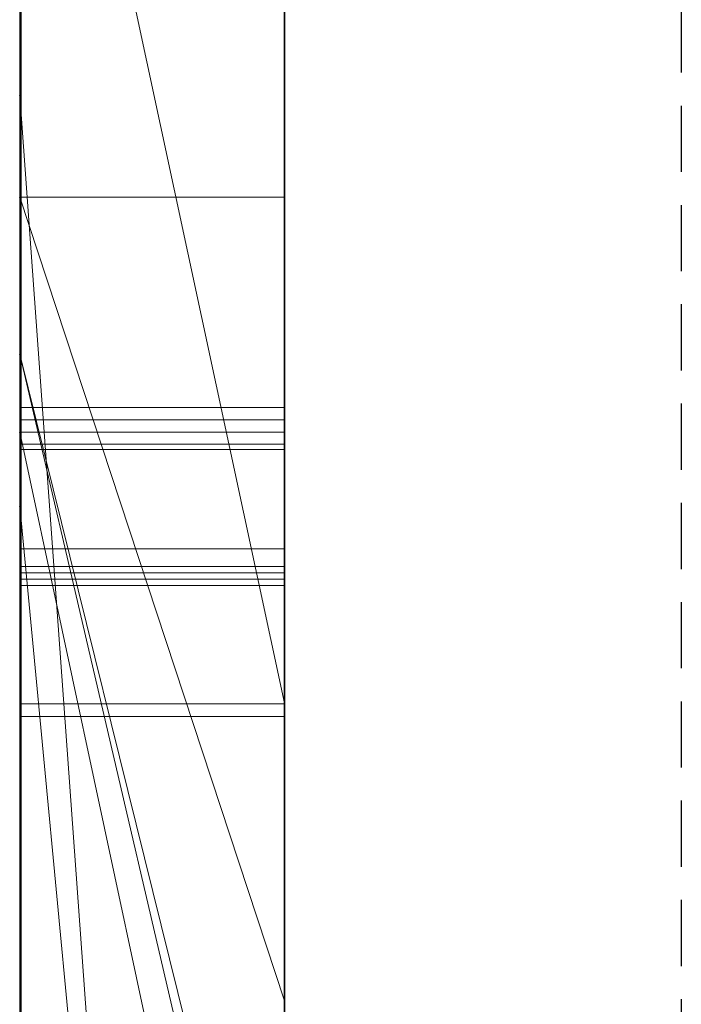
# Model space of a CAD drawing. Extents: x -1043 to 2383, y -808 to 1691.
# Drawn here: x 349 to 351, y 1046 to 1049 of the extents above; entities that cross this region are included whole.
import ezdxf

# ---------------------------------------------------------------- set-up
doc = ezdxf.new("R2010")
doc.units = 0
doc.header["$MEASUREMENT"] = 0
doc.linetypes.add('HIDDEN', pattern=[0.375, 0.25, -0.125])
doc.linetypes.add('solid', pattern=[0])
doc.layers.add('mark_1', color=84, linetype='solid')
doc.layers.add('stone', color=7, linetype='CONTINUOUS')

msp = doc.modelspace()

# ---------------------------------------------------------------- linework, layer by layer
at = {"layer": 'mark_1', "lineweight": 0, "extrusion": (6.12303e-17, 1, -1.83691e-16)}
for p, q in [((348.7208, 1062.554, 3.9738), (348.7208, 1037.0908, 3.9738)), ((348.7208, 1037.0908, 32.6894), (348.7208, 1062.554, 32.6894)), ((348.7208, 1062.554, 3.9738), (348.7208, 1037.0908, 3.9738)), ((348.7208, 1037.0908, 32.6894), (348.7208, 1062.554, 32.6894)), ((348.7208, 1062.554, 253.3036), (348.7208, 1037.0908, 253.3036)), ((348.7208, 1062.554, 263.5201), (348.7208, 1037.0908, 265.3367)), ((348.7208, 1062.554, 273.0536), (348.7208, 1037.0908, 273.0536)), ((348.7208, 1062.554, 284.1767), (348.7208, 1037.0908, 284.1767)), ((348.7208, 1037.0908, 265.3367), (348.7208, 1062.554, 263.5202)), ((348.7208, 1062.554, 253.3036), (348.7208, 1037.0908, 253.3036)), ((348.7208, 1037.0908, 284.1767), (348.7208, 1062.554, 284.1767)), ((348.7208, 1062.554, 303.5441), (348.7208, 1037.0908, 303.5441)), ((348.7208, 1062.554, 203.9738), (348.7208, 1037.0908, 203.9738)), ((348.7208, 1037.0908, 232.6894), (348.7208, 1062.554, 232.6894)), ((348.7208, 1062.554, 203.9738), (348.7208, 1037.0908, 203.9738)), ((348.7208, 1037.0908, 232.6894), (348.7208, 1062.554, 232.6894)), ((349.7208, 1037.0908, 32.6894), (349.7208, 1062.554, 32.6894)), ((349.7208, 1037.0908, 284.1767), (349.7208, 1062.554, 284.1767)), ((349.7208, 1037.0908, 232.6894), (349.7208, 1062.554, 232.6894)), ((348.7208, 1062.45, -84.37), (348.7208, 1045.1276, -87.8659)), ((348.7208, 1062.45, -78.8759), (348.7208, 1044.1933, -74.6317)), ((348.7208, 1062.45, -84.37), (348.7208, 1045.1276, -87.8658)), ((348.7208, 1062.45, -78.8759), (348.7208, 1044.1933, -74.6317)), ((348.7208, 1062.45, -46.1353), (348.7208, 1036.9845, -46.1353)), ((348.7208, 1060.4264, 265.3367), (348.7208, 1049.0531, 265.3367)), ((348.7208, 1037.0908, 265.3367), (348.7208, 1060.4264, 265.3367)), ((349.7208, 1059.0161, 247.8561), (349.7208, 1032.5521, 247.8561)), ((349.7208, 1059.0161, 297.8696), (349.7208, 1032.5521, 297.8696)), ((349.7208, 1058.4161, -102.0986), (349.7208, 1046.7594, -102.0986)), ((349.7208, 1058.3452, -2.2686), (349.7208, 1032.5521, -2.2686)), ((349.7208, 1058.3452, 197.7314), (349.7208, 1032.5521, 197.7314)), ((349.7208, 1058.0087, -52.1286), (349.7208, 1032.4458, -52.1286)), ((348.7208, 1057.6168, 104.3408), (348.7208, 1048.0767, 104.3408)), ((348.7208, 1057.6168, 104.3408), (348.7208, 1048.0767, 104.3408)), ((348.7208, 1057.6168, -195.6592), (348.7208, 1048.0767, -195.6592)), ((348.7208, 1057.6168, -195.6592), (348.7208, 1048.0767, -195.6592)), ((348.7208, 1056.4788, 15.9593), (348.7208, 1044.107, 15.9593)), ((348.7208, 1044.107, 20.7039), (348.7208, 1056.4788, 20.7039)), ((348.7208, 1056.4788, 20.7039), (348.7208, 1044.107, 20.7039)), ((348.7208, 1056.4788, 15.9593), (348.7208, 1044.107, 15.9593)), ((348.7208, 1056.4788, 215.9593), (348.7208, 1044.107, 215.9593)), ((348.7208, 1044.107, 220.7039), (348.7208, 1056.4788, 220.7039)), ((348.7208, 1056.4788, 220.7039), (348.7208, 1044.107, 220.7039)), ((348.7208, 1056.4788, 215.9593), (348.7208, 1044.107, 215.9593)), ((349.7208, 1056.4788, 15.9593), (349.7208, 1044.107, 15.9593)), ((349.7208, 1056.4788, 15.9593), (349.7208, 1044.107, 15.9593)), ((349.7208, 1056.4788, 215.9593), (349.7208, 1044.107, 215.9593)), ((349.7208, 1056.4788, 215.9593), (349.7208, 1044.107, 215.9593)), ((348.7208, 1036.9845, -137.0205), (348.7208, 1055.8522, -137.0205)), ((348.7208, 1036.9845, -125.2841), (348.7208, 1055.8522, -125.2841)), ((348.7208, 1055.8522, -137.0205), (348.7208, 1036.9845, -137.0205)), ((348.7208, 1036.9845, -125.2841), (348.7208, 1055.8522, -125.2841)), ((348.7208, 1036.9845, 162.9795), (348.7208, 1055.8522, 162.9795)), ((348.7208, 1036.9845, 174.7159), (348.7208, 1055.8522, 174.7159)), ((348.7208, 1055.8522, 162.9795), (348.7208, 1036.9845, 162.9795)), ((348.7208, 1036.9845, 174.7159), (348.7208, 1055.8522, 174.7159)), ((348.7255, 1042.7392, -388.1173), (348.7255, 1055.7085, -389.9034)), ((348.7255, 1042.7392, -338.1173), (348.7255, 1055.7085, -339.9034)), ((348.7255, 1042.7392, -288.1173), (348.7255, 1055.7085, -289.9034)), ((349.7207, 1055.7085, -289.9034), (349.7207, 1042.7392, -288.1173)), ((349.7207, 1055.7085, -339.9034), (349.7207, 1042.7392, -338.1173)), ((349.7207, 1055.7085, -389.9034), (349.7207, 1042.7392, -388.1173)), ((348.7208, 1055.6419, 116.4381), (348.7208, 1048.0767, 104.3408)), ((348.7208, 1055.6419, 116.4381), (348.7208, 1048.0767, 104.3408)), ((348.7208, 1055.6419, -183.5619), (348.7208, 1048.0767, -195.6592)), ((348.7208, 1055.6419, -183.5619), (348.7208, 1048.0767, -195.6592)), ((348.7255, 1055.6255, -378.5679), (348.7255, 1042.7392, -380.3125)), ((348.7255, 1055.6255, -328.5679), (348.7255, 1042.7392, -330.3125)), ((348.7255, 1055.6255, -278.5679), (348.7255, 1042.7392, -280.3125)), ((349.7207, 1042.7392, -280.3125), (349.7207, 1055.6255, -278.5679)), ((349.7207, 1042.7392, -330.3125), (349.7207, 1055.6255, -328.5679)), ((349.7207, 1042.7392, -380.3125), (349.7207, 1055.6255, -378.5679)), ((348.7255, 1042.7392, -380.3125), (348.7255, 1055.4433, -382.9667)), ((348.7255, 1042.7392, -330.3125), (348.7255, 1055.4433, -332.9667)), ((348.7255, 1042.7392, -280.3125), (348.7255, 1055.4433, -282.9667)), ((349.7207, 1055.4433, -282.9667), (349.7207, 1042.7392, -280.3125)), ((349.7207, 1055.4433, -332.9667), (349.7207, 1042.7392, -330.3125)), ((349.7207, 1055.4433, -382.9667), (349.7207, 1042.7392, -380.3125)), ((348.7255, 1039.4508, -378.975), (348.7255, 1055.4329, -376.6032)), ((348.7255, 1039.4508, -328.975), (348.7255, 1055.4329, -326.6032)), ((348.7255, 1039.4508, -278.975), (348.7255, 1055.4329, -276.6032)), ((348.7255, 1055.4225, -385.4423), (348.7255, 1042.7392, -388.1173)), ((348.7255, 1055.4225, -335.4423), (348.7255, 1042.7392, -338.1173)), ((348.7255, 1055.4225, -285.4423), (348.7255, 1042.7392, -288.1173)), ((349.7207, 1055.4329, -276.6032), (349.7207, 1039.4508, -278.975)), ((349.7207, 1055.4329, -326.6032), (349.7207, 1039.4508, -328.975)), ((349.7207, 1055.4329, -376.6032), (349.7207, 1039.4508, -378.975)), ((349.7207, 1042.7392, -288.1173), (349.7207, 1055.4225, -285.4423)), ((349.7207, 1042.7392, -338.1173), (349.7207, 1055.4225, -335.4423)), ((349.7207, 1042.7392, -388.1173), (349.7207, 1055.4225, -385.4423)), ((348.7255, 1055.3291, -391.8266), (348.7255, 1039.4092, -389.4548)), ((348.7255, 1055.3291, -341.8266), (348.7255, 1039.4092, -339.4548)), ((348.7255, 1055.3291, -291.8266), (348.7255, 1039.4092, -289.4548)), ((349.7207, 1039.4092, -289.4548), (349.7207, 1055.3291, -291.8266)), ((349.7207, 1039.4092, -339.4548), (349.7207, 1055.3291, -341.8266)), ((349.7207, 1039.4092, -389.4548), (349.7207, 1055.3291, -391.8266)), ((348.7258, 1054.5886, 508.7658), (348.7258, 1039.0446, 508.7658)), ((349.7207, 1039.0446, 508.7658), (349.7207, 1054.5886, 508.7658)), ((349.7208, 1053.1202, 98.1018), (349.7208, 1044.045, 98.1018)), ((349.7208, 1053.1202, -201.8982), (349.7208, 1044.045, -201.8982)), ((348.7208, 1048.67, -17.1706), (348.7208, 1052.8912, -17.1698)), ((349.7208, 1048.67, -17.1706), (349.7208, 1052.8912, -17.1698)), ((348.7208, 1052.6154, 133.1582), (348.7208, 1042.0258, 133.1582)), ((348.7208, 1048.0767, 121.0233), (348.7208, 1052.6154, 133.1582)), ((348.7208, 1052.6154, 133.1582), (348.7208, 1048.0767, 121.0233)), ((348.7208, 1052.6154, 116.4381), (348.7208, 1048.0767, 104.3408)), ((348.7208, 1052.6154, 116.4381), (348.7208, 1048.0767, 104.3408)), ((348.7208, 1042.0258, 133.1582), (348.7208, 1052.6154, 133.1582)), ((348.7208, 1052.6154, -166.8418), (348.7208, 1042.0258, -166.8418)), ((348.7208, 1048.0767, -178.9767), (348.7208, 1052.6154, -166.8418)), ((348.7208, 1052.6154, -166.8418), (348.7208, 1048.0767, -178.9767)), ((348.7208, 1052.6154, -183.5619), (348.7208, 1048.0767, -195.6592)), ((348.7208, 1052.6154, -183.5619), (348.7208, 1048.0767, -195.6592)), ((348.7208, 1042.0258, -166.8418), (348.7208, 1052.6154, -166.8418)), ((349.7208, 1042.0258, 133.1582), (349.7208, 1052.6154, 133.1582)), ((349.7208, 1042.0258, -166.8418), (349.7208, 1052.6154, -166.8418)), ((348.7255, 1052.5365, -384.1463), (348.7255, 1039.4438, -381.5877)), ((348.7255, 1039.4023, -386.8421), (348.7255, 1052.5365, -384.1463)), ((348.7255, 1052.5365, -334.1463), (348.7255, 1039.4438, -331.5877)), ((348.7255, 1039.4023, -336.8421), (348.7255, 1052.5365, -334.1463)), ((348.7255, 1052.5365, -284.1463), (348.7255, 1039.4438, -281.5877)), ((348.7255, 1039.4023, -286.8421), (348.7255, 1052.5365, -284.1463)), ((349.7207, 1052.5365, -284.1463), (349.7207, 1039.4023, -286.8421)), ((349.7207, 1039.4438, -281.5877), (349.7207, 1052.5365, -284.1463)), ((349.7207, 1052.5365, -334.1463), (349.7207, 1039.4023, -336.8421)), ((349.7207, 1039.4438, -331.5877), (349.7207, 1052.5365, -334.1463)), ((349.7207, 1052.5365, -384.1463), (349.7207, 1039.4023, -386.8421)), ((349.7207, 1039.4438, -381.5877), (349.7207, 1052.5365, -384.1463)), ((348.7258, 1039.244, 510.7929), (348.7258, 1052.5269, 510.7929)), ((349.7207, 1052.5269, 510.7929), (349.7207, 1039.244, 510.7929)), ((348.7258, 1052.4854, 514.5091), (348.7258, 1039.0653, 514.5091)), ((348.7258, 1039.0203, 516.5361), (348.7258, 1052.4647, 516.5361)), ((349.7207, 1039.0653, 514.5091), (349.7207, 1052.4854, 514.5091)), ((349.7207, 1052.4647, 516.5361), (349.7207, 1039.0203, 516.5361)), ((348.7258, 1039.3028, 522.6172), (348.7258, 1052.4439, 522.6172)), ((349.7207, 1052.4439, 522.6172), (349.7207, 1039.3028, 522.6172)), ((348.7258, 1052.2618, 520.5902), (348.7258, 1039.2648, 520.5902)), ((349.7207, 1039.2648, 520.5902), (349.7207, 1052.2618, 520.5902)), ((348.7208, 1052.2324, 312.399), (348.7208, 1047.7822, 312.399)), ((348.7208, 1052.2324, 321.7044), (348.7208, 1047.7822, 321.7044)), ((348.7208, 1052.2324, 303.5441), (348.7208, 1047.7822, 303.5441)), ((348.7208, 1052.2324, 312.399), (348.7208, 1047.7822, 312.399)), ((348.7208, 1047.7822, 321.7044), (348.7208, 1052.2324, 321.7044)), ((349.7208, 1047.7822, 321.7044), (349.7208, 1052.2324, 321.7044)), ((348.7208, 1052.1726, -17.1706), (348.7208, 1048.67, -17.1706)), ((348.7208, 1052.1726, -46.1353), (348.7208, 1048.67, -46.1353)), ((348.7208, 1045.1276, -87.8659), (348.7208, 1051.6545, -84.37)), ((348.7208, 1036.9845, -84.37), (348.7208, 1051.6545, -84.37)), ((348.7208, 1051.6545, -78.8759), (348.7208, 1036.9845, -78.8759)), ((348.7208, 1051.6545, -84.37), (348.7208, 1036.9845, -84.37)), ((348.7208, 1051.6545, -66.8915), (348.7208, 1044.1933, -74.6317)), ((348.7208, 1044.1933, -74.6317), (348.7208, 1051.6545, -78.8759)), ((348.7208, 1036.9845, -78.8759), (348.7208, 1051.6545, -78.8759)), ((348.7208, 1051.6545, -84.37), (348.7208, 1045.1276, -87.8658)), ((348.7208, 1051.6545, -78.8759), (348.7208, 1044.1933, -74.6317)), ((348.7208, 1044.1933, -74.6317), (348.7208, 1051.6545, -66.8915)), ((349.7208, 1051.6545, -143.7622), (349.7208, 1032.4458, -143.7622)), ((349.7208, 1036.9845, -125.2841), (349.7208, 1051.6545, -125.2841)), ((349.7208, 1044.1933, -74.6317), (349.7208, 1051.6545, -66.8915)), ((349.7208, 1051.6545, 156.2378), (349.7208, 1032.4458, 156.2378)), ((349.7208, 1036.9845, 174.7159), (349.7208, 1051.6545, 174.7159)), ((348.7208, 1051.422, -96.3566), (348.7208, 1045.1276, -87.8659)), ((348.7208, 1051.422, -96.3566), (349.7208, 1046.7594, -102.0986)), ((348.7208, 1051.422, -96.3566), (348.7208, 1045.1276, -87.8659)), ((348.7208, 1051.422, -96.3566), (349.7208, 1046.7594, -102.0986)), ((348.7208, 1051.3844, 273.0536), (348.7208, 1041.614, 273.0536)), ((348.7208, 1049.0531, 265.3367), (348.7208, 1041.614, 273.0536)), ((348.7208, 1049.0531, 265.3367), (349.7208, 1035.2776, 265.5625)), ((348.7208, 1049.0531, 265.3367), (348.7208, 1041.614, 273.0536)), ((349.7208, 1035.2776, 265.5625), (348.7208, 1049.0531, 265.3367)), ((348.7208, 1037.0908, 265.3367), (348.7208, 1049.0531, 265.3367)), ((348.7208, 1048.67, -46.1353), (348.7208, 1048.67, -17.1706)), ((348.7208, 1048.67, -26.8359), (348.7208, 1043.5358, -17.4186)), ((348.7208, 1048.67, -26.8359), (348.7208, 1047.5029, -33.9007)), ((348.7208, 1047.5029, -33.9008), (348.7208, 1048.67, -46.1353)), ((348.7208, 1048.67, -46.1353), (348.7208, 1048.67, -26.8359)), ((348.7208, 1047.5029, -33.9007), (348.7208, 1048.67, -26.8359)), ((348.7208, 1047.5029, -33.9007), (348.7208, 1048.67, -46.1353)), ((348.7208, 1048.67, -46.1353), (348.7208, 1036.9845, -46.1353)), ((348.7208, 1048.67, -17.1706), (349.7208, 1048.67, -17.1706)), ((348.7208, 1048.67, -26.8359), (349.7208, 1045.6341, -21.2674)), ((349.7208, 1045.6341, -21.2674), (348.7208, 1048.67, -17.1706)), ((348.7208, 1048.67, -26.8359), (348.7208, 1048.67, -17.1706)), ((348.7208, 1043.5358, -17.4186), (348.7208, 1048.67, -26.8359)), ((348.7208, 1048.67, -26.8359), (349.7208, 1045.6341, -21.2674)), ((349.7208, 1048.67, -17.1706), (348.7208, 1048.67, -17.1706)), ((349.7208, 1045.6341, -21.2674), (348.7208, 1048.67, -17.1706)), ((349.7208, 1045.6341, -21.2674), (349.7208, 1048.67, -17.1706)), ((348.7208, 1048.0767, 121.0233), (348.7208, 1043.7926, 121.0233)), ((348.7208, 1048.0767, 104.3408), (348.7208, 1048.0767, 121.0233)), ((349.7208, 1044.045, 98.1018), (348.7208, 1048.0767, 104.3408)), ((349.7208, 1044.045, 102.956), (348.7208, 1048.0767, 104.3408)), ((348.7208, 1048.0767, 121.0233), (348.7208, 1048.0767, 104.3408)), ((349.7208, 1043.7926, 121.0233), (348.7208, 1048.0767, 121.0233)), ((349.7208, 1044.045, 102.956), (348.7208, 1048.0767, 104.3408)), ((349.7208, 1044.045, 98.1017), (348.7208, 1048.0767, 104.3408)), ((348.7208, 1048.0767, 121.0233), (348.7208, 1043.7926, 121.0233)), ((348.7208, 1048.0767, 121.0233), (349.7208, 1043.7926, 121.0233)), ((348.7208, 1048.0767, -178.9767), (348.7208, 1043.7926, -178.9767)), ((348.7208, 1048.0767, -195.6592), (348.7208, 1048.0767, -178.9767)), ((349.7208, 1044.045, -201.8982), (348.7208, 1048.0767, -195.6592)), ((349.7208, 1044.045, -197.044), (348.7208, 1048.0767, -195.6592)), ((348.7208, 1048.0767, -178.9767), (348.7208, 1048.0767, -195.6592)), ((349.7208, 1043.7926, -178.9767), (348.7208, 1048.0767, -178.9767)), ((349.7208, 1044.045, -197.044), (348.7208, 1048.0767, -195.6592)), ((349.7208, 1044.045, -201.8983), (348.7208, 1048.0767, -195.6592)), ((348.7208, 1048.0767, -178.9767), (348.7208, 1043.7926, -178.9767)), ((348.7208, 1048.0767, -178.9767), (349.7208, 1043.7926, -178.9767)), ((348.7255, 1047.8762, -239.9175), (349.7207, 1047.8762, -239.9175)), ((348.7258, 1047.8286, 360.3613), (349.7207, 1047.8286, 360.3613)), ((348.7208, 1047.7822, 321.7044), (348.7208, 1047.7822, 312.399)), ((348.7208, 1047.7822, 312.399), (348.7208, 1047.7822, 303.5441)), ((348.7208, 1047.7822, 303.5441), (348.7208, 1043.1195, 303.5441)), ((348.7208, 1047.7822, 314.8941), (348.7208, 1043.1195, 314.8941)), ((348.7208, 1047.7822, 303.5441), (348.7208, 1047.7822, 314.8941)), ((348.7208, 1047.7822, 321.7044), (349.7208, 1047.7822, 321.7044)), ((348.7208, 1047.7822, 314.8942), (349.7208, 1043.1195, 314.8942)), ((348.7208, 1047.7822, 314.8941), (348.7208, 1043.1195, 314.8941)), ((349.7208, 1043.1195, 314.8942), (348.7208, 1047.7822, 314.8942)), ((348.7208, 1047.7822, 321.7044), (348.7208, 1047.7822, 314.8942)), ((349.7208, 1043.1195, 316.4838), (348.7208, 1047.7822, 321.7044)), ((349.7208, 1043.1195, 316.4838), (348.7208, 1047.7822, 321.7044)), ((348.7208, 1047.7822, 321.7044), (349.7208, 1047.7822, 321.7044)), ((349.7208, 1043.1195, 316.4838), (349.7208, 1047.7822, 321.7044)), ((348.7258, 1047.7374, 411.0567), (349.7207, 1047.7374, 411.0567)), ((348.7258, 1047.7167, 409.0297), (349.7207, 1047.7167, 409.0297)), ((348.7208, 1047.5029, -33.9007), (348.7208, 1037.7772, -17.4186)), ((348.7208, 1047.5029, -33.9007), (348.7208, 1036.9845, -33.9007)), ((348.7208, 1047.5029, -33.9007), (348.7208, 1037.7772, -17.4186)), ((349.7208, 1036.9846, -33.9007), (348.7208, 1047.5029, -33.9007)), ((349.7208, 1036.9846, -33.9007), (348.7208, 1047.5029, -33.9007)), ((348.7208, 1036.9845, -33.9007), (348.7208, 1047.5029, -33.9007)), ((348.7258, 1047.3421, 460.786), (349.7207, 1047.3421, 460.786)), ((348.7258, 1047.3421, 470.9211), (349.7207, 1047.3421, 470.9211)), ((348.7258, 1047.3421, 458.759), (349.7207, 1047.3421, 458.759)), ((348.7258, 1047.3421, 472.9482), (349.7207, 1047.3421, 472.9482)), ((348.7255, 1047.2746, -238.4378), (349.7207, 1047.2746, -238.4378)), ((348.7255, 1047.2746, -241.4078), (349.7207, 1047.2746, -241.4078)), ((348.7255, 1047.2512, -239.9175), (349.7207, 1047.2512, -239.9175)), ((348.7258, 1047.2271, 361.8409), (349.7207, 1047.2271, 361.8409)), ((348.7258, 1047.2271, 358.8709), (349.7207, 1047.2271, 358.8709)), ((348.7258, 1047.2036, 360.3613), (349.7207, 1047.2036, 360.3613)), ((348.7255, 1046.7563, -238.6973), (349.7207, 1046.7563, -238.6973)), ((348.7255, 1046.7563, -241.1504), (349.7207, 1046.7563, -241.1504)), ((349.7208, 1046.7594, -102.0986), (349.7208, 1040.6974, -93.6101)), ((348.7258, 1046.7088, 361.5814), (349.7207, 1046.7088, 361.5814)), ((348.7258, 1046.7088, 359.1283), (349.7207, 1046.7088, 359.1283)), ((349.7208, 1043.5358, -17.4186), (349.7208, 1045.6341, -21.2674))]:
    msp.add_line(p, q, dxfattribs=at)
at = {"layer": 'mark_1', "lineweight": 0, "extrusion": (1, -6.12303e-17, 0)}
for centre, radius, start, end in [((1047.9951, 421.4574, 348.7258), 12.4144, 275.46817, 281.88332), ((1047.7817, 461.5596, 349.7207), 11.3638, 76.27284, 83.1858), ((1047.7569, 472.7163, 349.7207), 11.9116, 276.91896, 283.15555), ((1047.7205, 472.2787, 348.7258), 13.5038, 274.80967, 280.78659), ((1047.8869, 422.2444, 349.7207), 13.2082, 276.04746, 279.20118), ((1047.576, 460.2871, 348.7258), 12.6518, 79.17268, 83.93807), ((1047.5918, 473.3284, 349.7207), 14.5605, 275.66418, 278.66684), ((1047.6282, 473.7322, 348.7258), 12.9355, 275.93596, 279.12093), ((1047.5955, 459.0939, 349.7207), 11.8174, 80.42416, 83.757), ((1047.9121, 424.6781, 349.7207), 13.6166, 273.1562, 276.85013), ((1047.5743, 458.9716, 348.7258), 11.9415, 81.29016, 86.05127), ((1047.8767, 425.0827, 348.7258), 14.0227, 272.7873, 275.99197), ((1047.807, 422.9984, 349.7207), 13.9665, 272.88655, 276.04746), ((1047.5366, 474.5317, 349.7207), 13.7403, 273.1635, 276.91896), ((1047.7167, 424.3659, 348.7258), 15.3362, 270, 275.46817), ((1047.3717, 458.1289, 349.7207), 14.819, 83.1858, 88.84193), ((1047.4732, 474.5244, 349.7207), 15.7624, 272.65687, 275.66418), ((1047.4925, 475.0372, 348.7258), 14.2476, 272.74654, 275.93596), ((1047.4539, 459.1377, 348.7258), 13.8077, 83.93807, 87.14012), ((1047.3421, 476.7758, 348.7258), 18.0169, 270, 274.80967), ((1047.4757, 457.999, 349.7207), 12.9187, 83.757, 87.09592), ((1047.7374, 427.8455, 349.7207), 16.7888, 270, 273.1562), ((1047.7374, 427.9429, 348.7258), 16.8862, 270, 272.7873), ((1047.7167, 424.79, 349.7207), 15.7604, 270, 272.88655), ((1047.3421, 455.6072, 348.7258), 15.3139, 86.05127, 90), ((1047.3421, 478.0517, 349.7207), 17.2656, 270, 273.1635), ((1047.3421, 477.3491, 349.7207), 18.5901, 270, 272.65687), ((1047.3421, 478.1729, 348.7258), 17.3869, 270, 272.74654), ((1047.3421, 456.8988, 348.7258), 16.0493, 87.14012, 90), ((1047.3421, 455.365, 349.7207), 15.5562, 87.09592, 90), ((1045.4775, -239.9175, 348.7255), 2.3987, 0, 5.8193), ((1045.4407, -239.9175, 348.7255), 2.4355, 352.6464, 360), ((1045.7696, -239.8877, 348.7255), 2.1051, 5.8193, 12.243), ((1045.8029, -239.9642, 348.7255), 2.0703, 344.3248, 352.6464), ((1045.4124, -239.9175, 349.7207), 2.4638, 354.1611, 360), ((1045.5057, -239.9175, 349.7207), 2.3704, 0, 7.4553), ((1045.735, -239.9505, 349.7207), 2.1395, 347.6639, 354.1611), ((1045.8344, -239.8745, 349.7207), 2.039, 7.4553, 15.8166), ((1045.8684, -239.8663, 348.7255), 2.004, 12.243, 20.3108), ((1045.43, 360.3613, 348.7258), 2.3987, 0, 5.8193), ((1045.3931, 360.3613, 348.7258), 2.4355, 352.6464, 360), ((1045.7221, 360.391, 348.7258), 2.1051, 5.8193, 12.243), ((1045.3648, 360.3613, 349.7207), 2.4638, 354.1611, 360), ((1045.4582, 360.3613, 349.7207), 2.3704, 0, 7.4553), ((1045.8458, -239.9747, 349.7207), 2.0261, 339.6636, 347.6639), ((1045.6875, 360.3283, 349.7207), 2.1395, 347.6639, 354.1611), ((1045.8907, -239.9889, 348.7255), 1.9791, 336.1517, 344.3248), ((1045.7554, 360.3145, 348.7258), 2.0703, 344.3248, 352.6464), ((1045.8208, 360.4125, 348.7258), 2.004, 12.243, 20.3108), ((1045.7869, 360.4043, 349.7207), 2.039, 7.4553, 15.8166), ((1045.9077, -239.8537, 349.7207), 1.9627, 15.8166, 24.0244), ((1045.7983, 360.304, 349.7207), 2.0261, 339.6636, 347.6639), ((1045.9169, -239.8483, 348.7255), 1.9522, 20.3108, 28.5412), ((1045.8432, 360.2899, 348.7258), 1.9791, 336.1517, 344.3248), ((1047.7374, 427.0678, 348.7258), 16.0111, 266.82516, 270), ((1045.8602, 360.4251, 349.7207), 1.9627, 15.8166, 24.0244), ((1045.9156, -240.0006, 349.7207), 1.9516, 331.4316, 339.6636), ((1047.7374, 427.1428, 349.7207), 16.0861, 267.14393, 270), ((1045.8967, -239.9915, 348.7255), 1.9725, 327.9577, 336.1517), ((1047.7167, 427.1605, 348.7258), 18.1308, 267.30962, 270), ((1045.8694, 360.4304, 348.7258), 1.9522, 20.3108, 28.5412), ((1047.7167, 426.6346, 349.7207), 17.6049, 265.24304, 270), ((1045.8896, -239.8618, 349.7207), 1.9826, 24.0244, 32.1694), ((1045.8681, 360.2782, 349.7207), 1.9516, 331.4316, 339.6636), ((1047.3472, 456.9155, 349.7207), 16.0326, 88.84193, 89.42777), ((1045.8656, -239.8762, 348.7255), 2.0107, 28.5412, 36.9305), ((1045.8492, 360.2872, 348.7258), 1.9725, 327.9577, 336.1517), ((1045.8421, 360.417, 349.7207), 1.9826, 24.0244, 32.1694), ((1045.8752, -239.9786, 349.7207), 1.9976, 323.038, 331.4316), ((1045.8349, -239.9528, 348.7255), 2.0454, 321.4166, 327.9577), ((1045.818, 360.4025, 348.7258), 2.0107, 28.5412, 36.9305), ((1045.8277, 360.3001, 349.7207), 1.9976, 323.038, 331.4316), ((1045.8174, -239.9072, 349.7207), 2.0679, 32.1694, 38.6101), ((1045.7874, 360.3259, 348.7258), 2.0454, 321.4166, 327.9577), ((1045.7699, 360.3716, 349.7207), 2.0679, 32.1694, 38.6101), ((1047.3421, 456.4049, 349.7207), 16.5433, 89.42777, 90), ((1045.6322, -240.0516, 348.7255), 2.3026, 36.9305, 44.4965), ((1045.6637, -239.8194, 349.7207), 2.2623, 315.4035, 323.038), ((1045.6469, -239.8028, 348.7255), 2.2859, 315.4035, 321.4166), ((1045.5847, 360.2271, 348.7258), 2.3026, 36.9305, 44.4965), ((1045.6134, -240.0701, 349.7207), 2.3289, 38.6101, 44.4965), ((1045.6162, 360.4593, 349.7207), 2.2623, 315.4035, 323.038), ((1045.5994, 360.4759, 348.7258), 2.2859, 315.4035, 321.4166), ((1045.5659, 360.2087, 349.7207), 2.3289, 38.6101, 44.4965), ((1047.3421, 476.1063, 348.7258), 17.3474, 267.24932, 270), ((1047.3421, 457.513, 348.7258), 15.4352, 90, 90.44447), ((1047.3421, 476.5264, 348.7258), 15.7404, 266.85483, 270), ((1047.3421, 456.7875, 348.7258), 14.1337, 90, 93.04737), ((1047.3421, 456.9535, 349.7207), 13.9676, 90, 93.9537), ((1047.3421, 476.5868, 349.7207), 15.8008, 267.11825, 270), ((1047.3421, 457.9743, 349.7207), 14.9739, 90, 92.96109), ((1047.3421, 475.6236, 349.7207), 16.8647, 265.13193, 270), ((1045.5961, -239.8484, 348.7255), 2.1925, 40.0422, 49.0107), ((1045.769, -239.9847, 348.7255), 2.0717, 308.6301, 316.615), ((1045.1434, -239.9175, 348.7255), 2.1078, 347.7686, 360), ((1045.4177, -239.9175, 348.7255), 1.8335, 0, 6.3248), ((1045.7696, -239.9853, 349.7207), 2.0709, 308.5323, 316.615), ((1045.5833, -239.8591, 349.7207), 2.2092, 40.0422, 47.769), ((1044.996, -239.9175, 349.7207), 2.2552, 354.3055, 360), ((1045.4178, -239.9175, 349.7207), 1.8334, 0, 6.3372), ((1045.5632, -239.9013, 348.7255), 1.6871, 6.3248, 13.0612), ((1045.5486, 360.4304, 348.7258), 2.1925, 40.0422, 49.0107), ((1045.7215, 360.294, 348.7258), 2.0717, 308.6301, 316.615), ((1047.3395, 457.8497, 348.7258), 15.0985, 90.44447, 90.89635), ((1045.417, -239.9594, 349.7207), 1.8321, 347.6422, 354.3055), ((1045.5634, -239.9013, 349.7207), 1.6869, 6.3372, 13.0872), ((1045.7221, 360.2934, 349.7207), 2.0709, 308.5323, 316.615), ((1045.5358, 360.4196, 349.7207), 2.2092, 40.0422, 47.769), ((1045.5976, -239.8934, 348.7255), 1.6518, 13.0612, 29.1482), ((1045.7145, -240.0413, 348.7255), 1.5234, 331.9844, 347.7686), ((1045.0958, 360.3613, 348.7258), 2.1078, 347.7686, 360), ((1045.3702, 360.3613, 348.7258), 1.8335, 0, 6.3248), ((1045.5156, 360.3774, 348.7258), 1.6871, 6.3248, 13.0612), ((1045.5837, -239.996, 349.7207), 1.6614, 338.725, 347.6422), ((1045.5927, -239.8945, 349.7207), 1.6568, 13.0872, 22.1563), ((1044.9484, 360.3613, 349.7207), 2.2552, 354.3055, 360), ((1045.3703, 360.3613, 349.7207), 1.8334, 0, 6.3372), ((1045.3694, 360.3193, 349.7207), 1.8321, 347.6422, 354.3055), ((1045.5158, 360.3774, 349.7207), 1.6869, 6.3372, 13.0872), ((1045.55, 360.3854, 348.7258), 1.6518, 13.0612, 29.1482), ((1045.667, 360.2374, 348.7258), 1.5234, 331.9844, 347.7686), ((1045.5362, 360.2828, 349.7207), 1.6614, 338.725, 347.6422), ((1045.5452, 360.3842, 349.7207), 1.6568, 13.0872, 22.1563), ((1047.3229, 458.9078, 348.7258), 14.0403, 90.89635, 96.73189), ((1045.7546, -240.0625, 349.7207), 1.478, 328.9715, 338.725), ((1045.5029, -239.9311, 349.7207), 1.7538, 22.1563, 30.8392), ((1045.7071, 360.2162, 349.7207), 1.478, 328.9715, 338.725), ((1045.4553, 360.3477, 349.7207), 1.7538, 22.1563, 30.8392), ((1045.7429, -239.6833, 349.7207), 1.9718, 47.769, 56.1953), ((1045.8303, -240.0615, 348.7255), 1.9735, 300.3436, 308.6301), ((1045.7644, -240.0678, 348.7255), 1.4669, 322.3153, 331.9844), ((1045.2566, -240.0835, 348.7255), 2.0423, 29.1482, 42.747), ((1045.7548, -239.6658, 348.7255), 1.9506, 49.0107, 58.8202), ((1045.8303, -240.0615, 349.7207), 1.9735, 300.1469, 308.5323), ((1045.7828, 360.2172, 348.7258), 1.9735, 300.3436, 308.6301), ((1045.7169, 360.2109, 348.7258), 1.4669, 322.3153, 331.9844), ((1045.209, 360.1952, 348.7258), 2.0423, 29.1482, 42.747), ((1045.7603, -240.0659, 349.7207), 1.4714, 320.8372, 328.9715), ((1045.6954, 360.5954, 349.7207), 1.9718, 47.769, 56.1953), ((1045.7828, 360.2172, 349.7207), 1.9735, 300.1469, 308.5323), ((1045.3987, -239.9932, 349.7207), 1.8751, 30.8392, 37.1358), ((1045.7072, 360.613, 348.7258), 1.9506, 49.0107, 58.8202), ((1045.7127, 360.2128, 349.7207), 1.4714, 320.8372, 328.9715), ((1045.3512, 360.2855, 349.7207), 1.8751, 30.8392, 37.1358), ((1045.6838, -240.0056, 348.7255), 1.5687, 313.1316, 322.3153), ((1047.6085, 424.5588, 349.7207), 13.4989, 263.88585, 267.14393), ((1045.6763, -239.9975, 349.7207), 1.5798, 313.1316, 320.8372), ((1045.1527, -240.1796, 349.7207), 2.1838, 37.1358, 42.747), ((1045.6363, 360.2732, 348.7258), 1.5687, 313.1316, 322.3153), ((1047.589, 424.4432, 348.7258), 15.4105, 264.26993, 267.30962), ((1047.5811, 424.2492, 348.7258), 13.1882, 263.15223, 266.82516), ((1045.6287, 360.2812, 349.7207), 1.5798, 313.1316, 320.8372), ((1045.1051, 360.0992, 349.7207), 2.1838, 37.1358, 42.747), ((1045.7942, -239.9998, 348.7255), 2.045, 283.8519, 300.3436), ((1045.7634, -239.6527, 349.7207), 1.935, 56.1953, 73.0486), ((1045.8116, -240.0293, 349.7207), 2.0107, 291.8006, 300.1469), ((1045.7467, 360.2789, 348.7258), 2.045, 283.8519, 300.3436), ((1045.7158, 360.626, 349.7207), 1.935, 56.1953, 73.0486), ((1045.7641, 360.2494, 349.7207), 2.0107, 291.8006, 300.1469), ((1045.7586, -239.6594, 348.7255), 1.9432, 58.8202, 67.2317), ((1045.5504, -240.0777, 348.7255), 1.614, 313.0809, 318.3466), ((1045.3669, -239.755, 348.7255), 1.7462, 37.2792, 45.9637), ((1045.5785, -240.1027, 349.7207), 1.5764, 309.1902, 318.3466), ((1045.3394, -239.7759, 349.7207), 1.7808, 37.2792, 43.712), ((1045.7111, 360.6193, 348.7258), 1.9432, 58.8202, 67.2317), ((1045.5028, 360.201, 348.7258), 1.614, 313.0809, 318.3466), ((1045.3193, 360.5237, 348.7258), 1.7462, 37.2792, 45.9637), ((1045.531, 360.176, 349.7207), 1.5764, 309.1902, 318.3466), ((1045.2918, 360.5028, 349.7207), 1.7808, 37.2792, 43.712), ((1045.6498, -240.184, 348.7255), 1.4685, 307.4255, 313.0809), ((1045.5525, -239.5722, 349.7207), 1.4859, 43.712, 51.0915), ((1045.6022, 360.0947, 348.7258), 1.4685, 307.4255, 313.0809), ((1047.2289, 458.9144, 348.7258), 12.0038, 93.04737, 96.49267), ((1045.6032, -239.5106, 348.7255), 1.4063, 45.9637, 56.215), ((1045.505, 360.7066, 349.7207), 1.4859, 43.712, 51.0915), ((1045.6881, -240.2372, 349.7207), 1.4029, 299.1769, 309.1902), ((1047.2415, 459.919, 349.7207), 13.0266, 92.96109, 96.24897), ((1045.7207, -239.802, 349.7207), 2.2555, 284.1539, 291.8006), ((1047.2143, 474.048, 349.7207), 13.2587, 263.83071, 267.11825), ((1045.6848, -240.2298, 348.7255), 1.4108, 297.6933, 307.4255), ((1045.6983, -239.803, 348.7255), 2.099, 67.2317, 75.1626), ((1045.5556, 360.7681, 348.7258), 1.4063, 45.9637, 56.215), ((1047.2239, 473.6467, 348.7258), 14.8849, 264.16344, 267.24932), ((1045.6406, 360.0416, 349.7207), 1.4029, 299.1769, 309.1902), ((1045.6731, 360.4767, 349.7207), 2.2555, 284.1539, 291.8006), ((1045.6373, 360.049, 348.7258), 1.4108, 297.6933, 307.4255), ((1047.1922, 473.7982, 348.7258), 13.0081, 263.22528, 266.85483), ((1045.6188, -239.49, 349.7207), 1.3803, 51.0915, 60.7809), ((1045.6508, 360.4757, 348.7258), 2.099, 67.2317, 75.1626), ((1045.5713, 360.7887, 349.7207), 1.3803, 51.0915, 60.7809), ((1045.6454, -239.4476, 348.7255), 1.3304, 56.215, 66.2016), ((1047.1612, 459.5706, 349.7207), 11.3443, 93.9537, 98.57737), ((1045.6845, -240.2307, 349.7207), 1.4103, 283.0189, 299.1769), ((1045.6746, -240.2103, 348.7255), 1.4328, 288.076, 297.6933), ((1045.5978, 360.8312, 348.7258), 1.3304, 56.215, 66.2016), ((1045.6085, -240.1609, 349.7207), 2.4662, 73.0486, 86.9471), ((1045.637, 360.048, 349.7207), 1.4103, 283.0189, 299.1769), ((1045.627, 360.0684, 348.7258), 1.4328, 288.076, 297.6933), ((1045.6482, -239.4376, 349.7207), 1.3202, 60.7809, 70.8074), ((1045.595, -239.1919, 348.7255), 2.877, 271.2501, 283.8519), ((1045.561, 360.1179, 349.7207), 2.4662, 73.0486, 86.9471), ((1045.6634, -239.5749, 349.7207), 2.4898, 276.4087, 284.1539), ((1047.363, 422.3849, 349.7207), 13.3406, 259.38029, 265.24304), ((1045.6523, -239.9768, 348.7255), 2.2787, 75.1626, 83.2123), ((1045.5475, 361.0868, 348.7258), 2.877, 271.2501, 283.8519), ((1045.6006, 360.8412, 349.7207), 1.3202, 60.7809, 70.8074), ((1045.6159, 360.7038, 349.7207), 2.4898, 276.4087, 284.1539), ((1045.6351, -239.4709, 348.7255), 1.3559, 66.2016, 76.0433), ((1045.6048, 360.302, 348.7258), 2.2787, 75.1626, 83.2123), ((1047.4928, 423.4785, 349.7207), 12.4124, 260.6337, 263.88585), ((1045.6424, -240.1117, 348.7255), 1.5365, 278.2334, 288.076), ((1045.5875, 360.8078, 348.7258), 1.3559, 66.2016, 76.0433), ((1045.5949, 360.167, 348.7258), 1.5365, 278.2334, 288.076), ((1045.6298, -239.4902, 349.7207), 1.376, 70.8074, 81.1134), ((1047.4736, 423.2934, 348.7258), 14.255, 261.23516, 264.26993), ((1045.5823, 360.7885, 349.7207), 1.376, 70.8074, 81.1134), ((1047.3985, 422.729, 348.7258), 11.6571, 256.78341, 263.15223), ((1045.5845, -239.7983, 349.7207), 1.8541, 270, 283.0189), ((1045.6138, -239.5563, 348.7255), 1.4439, 76.0433, 83.4552), ((1045.537, 360.4805, 349.7207), 1.8541, 270, 283.0189), ((1045.5845, -240.5465, 348.7255), 2.8524, 83.2123, 90), ((1045.5663, 360.7224, 348.7258), 1.4439, 76.0433, 83.4552), ((1045.5845, -238.8725, 349.7207), 3.1965, 270, 276.4087), ((1047.0148, 471.7807, 349.7207), 13.0078, 259.21113, 265.13193), ((1045.537, 361.4062, 349.7207), 3.1965, 270, 276.4087), ((1045.5845, -239.7116, 348.7255), 1.9408, 270, 278.2334), ((1045.537, 359.7323, 348.7258), 2.8524, 83.2123, 90), ((1047.1283, 459.798, 348.7258), 11.1145, 96.49267, 99.93004), ((1045.5845, -239.78, 349.7207), 1.6693, 81.1134, 90), ((1045.537, 360.5671, 348.7258), 1.9408, 270, 278.2334), ((1047.1324, 460.9151, 349.7207), 12.0245, 96.24897, 101.13889), ((1045.5845, -239.812, 348.7255), 1.7012, 83.4552, 90), ((1045.537, 360.4987, 349.7207), 1.6693, 81.1134, 90), ((1047.0997, 472.9878, 349.7207), 12.1924, 260.54931, 263.83071), ((1045.537, 360.4668, 348.7258), 1.7012, 83.4552, 90), ((1045.589, -240.5259, 349.7207), 2.8318, 86.9471, 88.5075), ((1047.1176, 472.6062, 348.7258), 13.839, 261.08314, 264.16344), ((1045.5415, 359.7528, 349.7207), 2.8318, 86.9471, 88.5075), ((1045.5855, -238.7574, 348.7255), 3.3116, 270.6184, 271.2501), ((1046.9667, 461.9261, 348.7258), 11.001, 96.73189, 103.75004), ((1047.0151, 472.3071, 348.7258), 11.5065, 256.81452, 263.22528), ((1045.5845, -240.6989, 349.7207), 3.0048, 88.5075, 90)]:
    msp.add_arc(centre, radius, start, end, dxfattribs=at)
at = {"layer": 'mark_1', "lineweight": 0, "extrusion": (6.12303e-17, 1, -1.83691e-16)}
for p in [(348.7208, 1049.0531, 265.3367), (348.7208, 1049.0531, 265.3367), (348.7208, 1048.67, -26.8359), (348.7208, 1048.0767, 104.3408), (348.7208, 1048.0767, 121.0233), (348.7208, 1048.0767, -195.6592), (348.7208, 1048.0767, -178.9767), (348.7208, 1047.7822, 314.8942), (348.7208, 1047.5029, -33.9008), (348.7208, 1047.5029, -33.9007), (349.7208, 1045.6341, -21.2674)]:
    msp.add_point(p, dxfattribs=at)
at = {"layer": 'stone', "color": 7, "linetype": 'CONTINUOUS'}
msp.add_line((349.7208, 1179.8905), (349.7208, 914.8905), dxfattribs=at)
at = {"layer": 'stone', "color": 7, "linetype": 'HIDDEN'}
msp.add_line((351.2208, 1164.8905), (351.2208, 914.8905), dxfattribs=at)

doc.saveas('drawing.dxf')
